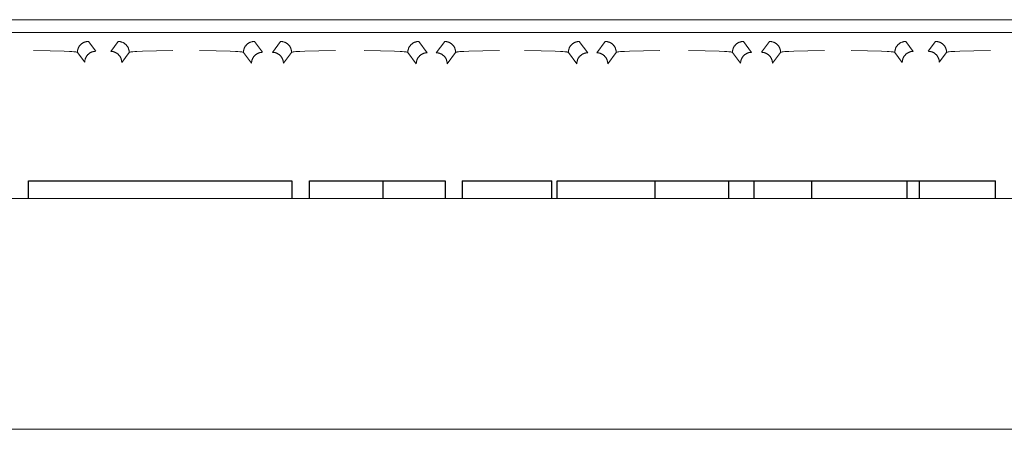
# Model space of a CAD drawing. Units: millimetres. Extents: x -1136 to 1990, y 3299 to 7872.
# Drawn here: x 236 to 304, y 6070 to 6098 of the extents above; entities that cross this region are included whole.
import ezdxf

# ---------------------------------------------------------------- set-up
doc = ezdxf.new("R2010")
doc.units = ezdxf.units.MM
doc.layers.add('Make2D$Visible$Curves$0', color=254, linetype='Continuous', lineweight=0, true_color=0xbebebe)
doc.layers.add('Make2D$Visible$Curves$2', color=7, linetype='Continuous', true_color=0x000000)

msp = doc.modelspace()

# ---------------------------------------------------------------- linework, layer by layer
at = {"layer": 'Make2D$Visible$Curves$0'}
for points in [[(330.151, 6098.258), (209.618, 6098.258)], [(212.885, 6097.377), (326.885, 6097.377)], [(240.861, 6096.769), (240.835, 6096.768), (240.809, 6096.767), (240.783, 6096.765), (240.757, 6096.761), (240.731, 6096.757), (240.705, 6096.752), (240.68, 6096.746), (240.654, 6096.74), (240.629, 6096.732), (240.605, 6096.723), (240.58, 6096.714), (240.556, 6096.704), (240.532, 6096.693), (240.509, 6096.681), (240.486, 6096.668), (240.464, 6096.655), (240.442, 6096.64), (240.421, 6096.625), (240.4, 6096.61), (240.379, 6096.593), (240.36, 6096.576), (240.34, 6096.558), (240.322, 6096.54), (240.304, 6096.521), (240.287, 6096.501), (240.27, 6096.481), (240.255, 6096.46), (240.24, 6096.438), (240.225, 6096.416), (240.212, 6096.394), (240.199, 6096.371), (240.187, 6096.348), (240.176, 6096.324), (240.166, 6096.3), (240.157, 6096.275), (240.148, 6096.251), (240.14, 6096.226), (240.134, 6096.2), (240.128, 6096.175), (240.123, 6096.149), (240.119, 6096.124), (240.115, 6096.098), (240.113, 6096.071), (240.112, 6096.045), (240.111, 6096.019)], [(241.366, 6096.095), (240.861, 6096.769)], [(242.908, 6096.769), (242.398, 6096.088)], [(243.658, 6096.019), (243.658, 6096.045), (243.656, 6096.071), (243.654, 6096.098), (243.651, 6096.124), (243.647, 6096.149), (243.642, 6096.175), (243.636, 6096.2), (243.629, 6096.226), (243.621, 6096.251), (243.613, 6096.275), (243.603, 6096.3), (243.593, 6096.324), (243.582, 6096.348), (243.57, 6096.371), (243.557, 6096.394), (243.544, 6096.416), (243.53, 6096.438), (243.515, 6096.46), (243.499, 6096.481), (243.483, 6096.501), (243.465, 6096.521), (243.448, 6096.54), (243.429, 6096.558), (243.41, 6096.576), (243.39, 6096.593), (243.37, 6096.61), (243.349, 6096.625), (243.327, 6096.64), (243.306, 6096.655), (243.283, 6096.668), (243.26, 6096.681), (243.237, 6096.693), (243.213, 6096.704), (243.189, 6096.714), (243.165, 6096.723), (243.14, 6096.732), (243.115, 6096.74), (243.09, 6096.746), (243.064, 6096.752), (243.039, 6096.757), (243.013, 6096.761), (242.987, 6096.765), (242.961, 6096.767), (242.935, 6096.768), (242.908, 6096.769)], [(252.236, 6096.769), (252.21, 6096.768), (252.184, 6096.767), (252.158, 6096.765), (252.132, 6096.761), (252.106, 6096.757), (252.08, 6096.752), (252.055, 6096.746), (252.029, 6096.74), (252.004, 6096.732), (251.98, 6096.723), (251.955, 6096.714), (251.931, 6096.704), (251.907, 6096.693), (251.884, 6096.681), (251.861, 6096.668), (251.839, 6096.655), (251.817, 6096.64), (251.796, 6096.625), (251.775, 6096.61), (251.754, 6096.593), (251.735, 6096.576), (251.715, 6096.558), (251.697, 6096.54), (251.679, 6096.521), (251.662, 6096.501), (251.645, 6096.481), (251.63, 6096.46), (251.615, 6096.438), (251.6, 6096.416), (251.587, 6096.394), (251.574, 6096.371), (251.562, 6096.348), (251.551, 6096.324), (251.541, 6096.3), (251.532, 6096.275), (251.523, 6096.251), (251.515, 6096.226), (251.509, 6096.2), (251.503, 6096.175), (251.498, 6096.149), (251.494, 6096.124), (251.49, 6096.098), (251.488, 6096.071), (251.487, 6096.045), (251.486, 6096.019)], [(252.791, 6096.028), (252.236, 6096.769)], [(254.033, 6096.769), (253.476, 6096.025)], [(254.783, 6096.019), (254.783, 6096.045), (254.781, 6096.071), (254.779, 6096.098), (254.776, 6096.124), (254.772, 6096.149), (254.767, 6096.175), (254.761, 6096.2), (254.754, 6096.226), (254.746, 6096.251), (254.738, 6096.275), (254.728, 6096.3), (254.718, 6096.324), (254.707, 6096.348), (254.695, 6096.371), (254.682, 6096.394), (254.669, 6096.416), (254.655, 6096.438), (254.64, 6096.46), (254.624, 6096.481), (254.608, 6096.501), (254.59, 6096.521), (254.573, 6096.54), (254.554, 6096.558), (254.535, 6096.576), (254.515, 6096.593), (254.495, 6096.61), (254.474, 6096.625), (254.452, 6096.64), (254.431, 6096.655), (254.408, 6096.668), (254.385, 6096.681), (254.362, 6096.693), (254.338, 6096.704), (254.314, 6096.714), (254.29, 6096.723), (254.265, 6096.732), (254.24, 6096.74), (254.215, 6096.746), (254.189, 6096.752), (254.164, 6096.757), (254.138, 6096.761), (254.112, 6096.765), (254.086, 6096.767), (254.06, 6096.768), (254.033, 6096.769)], [(263.496, 6096.769), (263.47, 6096.768), (263.444, 6096.767), (263.418, 6096.765), (263.392, 6096.761), (263.366, 6096.757), (263.34, 6096.752), (263.315, 6096.746), (263.289, 6096.74), (263.264, 6096.732), (263.24, 6096.723), (263.215, 6096.714), (263.191, 6096.704), (263.167, 6096.693), (263.144, 6096.681), (263.121, 6096.668), (263.099, 6096.655), (263.077, 6096.64), (263.056, 6096.625), (263.035, 6096.61), (263.014, 6096.593), (262.995, 6096.576), (262.975, 6096.558), (262.957, 6096.54), (262.939, 6096.521), (262.922, 6096.501), (262.905, 6096.481), (262.89, 6096.46), (262.875, 6096.438), (262.86, 6096.416), (262.847, 6096.394), (262.834, 6096.371), (262.822, 6096.348), (262.811, 6096.324), (262.801, 6096.3), (262.792, 6096.275), (262.783, 6096.251), (262.775, 6096.226), (262.769, 6096.2), (262.763, 6096.175), (262.758, 6096.149), (262.754, 6096.124), (262.75, 6096.098), (262.748, 6096.071), (262.747, 6096.045), (262.746, 6096.019)], [(264.076, 6095.995), (263.496, 6096.769)], [(265.273, 6096.769), (264.693, 6095.994)], [(266.023, 6096.019), (266.023, 6096.045), (266.021, 6096.071), (266.019, 6096.098), (266.016, 6096.124), (266.012, 6096.149), (266.007, 6096.175), (266.001, 6096.2), (265.994, 6096.226), (265.986, 6096.251), (265.978, 6096.275), (265.968, 6096.3), (265.958, 6096.324), (265.947, 6096.348), (265.935, 6096.371), (265.922, 6096.394), (265.909, 6096.416), (265.895, 6096.438), (265.88, 6096.46), (265.864, 6096.481), (265.848, 6096.501), (265.83, 6096.521), (265.813, 6096.54), (265.794, 6096.558), (265.775, 6096.576), (265.755, 6096.593), (265.735, 6096.61), (265.714, 6096.625), (265.692, 6096.64), (265.671, 6096.655), (265.648, 6096.668), (265.625, 6096.681), (265.602, 6096.693), (265.578, 6096.704), (265.554, 6096.714), (265.53, 6096.723), (265.505, 6096.732), (265.48, 6096.74), (265.455, 6096.746), (265.429, 6096.752), (265.404, 6096.757), (265.378, 6096.761), (265.352, 6096.765), (265.326, 6096.767), (265.3, 6096.768), (265.273, 6096.769)], [(274.496, 6096.769), (274.47, 6096.768), (274.444, 6096.767), (274.418, 6096.765), (274.392, 6096.761), (274.366, 6096.757), (274.34, 6096.752), (274.315, 6096.746), (274.289, 6096.74), (274.264, 6096.732), (274.24, 6096.723), (274.215, 6096.714), (274.191, 6096.704), (274.167, 6096.693), (274.144, 6096.681), (274.121, 6096.668), (274.099, 6096.655), (274.077, 6096.64), (274.056, 6096.625), (274.035, 6096.61), (274.014, 6096.593), (273.995, 6096.576), (273.975, 6096.558), (273.957, 6096.54), (273.939, 6096.521), (273.922, 6096.501), (273.905, 6096.481), (273.89, 6096.46), (273.875, 6096.438), (273.86, 6096.416), (273.847, 6096.394), (273.834, 6096.371), (273.822, 6096.348), (273.811, 6096.324), (273.801, 6096.3), (273.792, 6096.275), (273.783, 6096.251), (273.775, 6096.226), (273.769, 6096.2), (273.763, 6096.175), (273.758, 6096.149), (273.754, 6096.124), (273.75, 6096.098), (273.748, 6096.071), (273.747, 6096.045), (273.746, 6096.019)], [(275.077, 6095.994), (274.496, 6096.769)], [(276.273, 6096.769), (275.693, 6095.995)], [(277.023, 6096.019), (277.023, 6096.045), (277.021, 6096.071), (277.019, 6096.098), (277.016, 6096.124), (277.012, 6096.149), (277.007, 6096.175), (277.001, 6096.2), (276.994, 6096.226), (276.986, 6096.251), (276.978, 6096.275), (276.968, 6096.3), (276.958, 6096.324), (276.947, 6096.348), (276.935, 6096.371), (276.922, 6096.394), (276.909, 6096.416), (276.895, 6096.438), (276.88, 6096.46), (276.864, 6096.481), (276.848, 6096.501), (276.83, 6096.521), (276.813, 6096.54), (276.794, 6096.558), (276.775, 6096.576), (276.755, 6096.593), (276.735, 6096.61), (276.714, 6096.625), (276.692, 6096.64), (276.671, 6096.655), (276.648, 6096.668), (276.625, 6096.681), (276.602, 6096.693), (276.578, 6096.704), (276.554, 6096.714), (276.53, 6096.723), (276.505, 6096.732), (276.48, 6096.74), (276.455, 6096.746), (276.429, 6096.752), (276.404, 6096.757), (276.378, 6096.761), (276.352, 6096.765), (276.326, 6096.767), (276.3, 6096.768), (276.273, 6096.769)], [(285.736, 6096.769), (285.71, 6096.768), (285.684, 6096.767), (285.658, 6096.765), (285.632, 6096.761), (285.606, 6096.757), (285.58, 6096.752), (285.555, 6096.746), (285.529, 6096.74), (285.504, 6096.732), (285.48, 6096.723), (285.455, 6096.714), (285.431, 6096.704), (285.407, 6096.693), (285.384, 6096.681), (285.361, 6096.668), (285.339, 6096.655), (285.317, 6096.64), (285.296, 6096.625), (285.275, 6096.61), (285.254, 6096.593), (285.235, 6096.576), (285.215, 6096.558), (285.197, 6096.54), (285.179, 6096.521), (285.162, 6096.501), (285.145, 6096.481), (285.13, 6096.46), (285.115, 6096.438), (285.1, 6096.416), (285.087, 6096.394), (285.074, 6096.371), (285.062, 6096.348), (285.051, 6096.324), (285.041, 6096.3), (285.032, 6096.275), (285.023, 6096.251), (285.015, 6096.226), (285.009, 6096.2), (285.003, 6096.175), (284.998, 6096.149), (284.994, 6096.124), (284.99, 6096.098), (284.988, 6096.071), (284.987, 6096.045), (284.986, 6096.019)], [(286.294, 6096.025), (285.736, 6096.769)], [(287.533, 6096.769), (286.978, 6096.028)], [(288.283, 6096.019), (288.283, 6096.045), (288.281, 6096.071), (288.279, 6096.098), (288.276, 6096.124), (288.272, 6096.149), (288.267, 6096.175), (288.261, 6096.2), (288.254, 6096.226), (288.246, 6096.251), (288.238, 6096.275), (288.228, 6096.3), (288.218, 6096.324), (288.207, 6096.348), (288.195, 6096.371), (288.182, 6096.394), (288.169, 6096.416), (288.155, 6096.438), (288.14, 6096.46), (288.124, 6096.481), (288.108, 6096.501), (288.09, 6096.521), (288.073, 6096.54), (288.054, 6096.558), (288.035, 6096.576), (288.015, 6096.593), (287.995, 6096.61), (287.974, 6096.625), (287.952, 6096.64), (287.931, 6096.655), (287.908, 6096.668), (287.885, 6096.681), (287.862, 6096.693), (287.838, 6096.704), (287.814, 6096.714), (287.79, 6096.723), (287.765, 6096.732), (287.74, 6096.74), (287.715, 6096.746), (287.689, 6096.752), (287.664, 6096.757), (287.638, 6096.761), (287.612, 6096.765), (287.586, 6096.767), (287.56, 6096.768), (287.533, 6096.769)], [(296.861, 6096.769), (296.835, 6096.768), (296.809, 6096.767), (296.783, 6096.765), (296.757, 6096.761), (296.731, 6096.757), (296.705, 6096.752), (296.68, 6096.746), (296.654, 6096.74), (296.629, 6096.732), (296.605, 6096.723), (296.58, 6096.714), (296.556, 6096.704), (296.532, 6096.693), (296.509, 6096.681), (296.486, 6096.668), (296.464, 6096.655), (296.442, 6096.64), (296.421, 6096.625), (296.4, 6096.61), (296.379, 6096.593), (296.36, 6096.576), (296.34, 6096.558), (296.322, 6096.54), (296.304, 6096.521), (296.287, 6096.501), (296.27, 6096.481), (296.255, 6096.46), (296.24, 6096.438), (296.225, 6096.416), (296.212, 6096.394), (296.199, 6096.371), (296.187, 6096.348), (296.176, 6096.324), (296.166, 6096.3), (296.157, 6096.275), (296.148, 6096.251), (296.14, 6096.226), (296.134, 6096.2), (296.128, 6096.175), (296.123, 6096.149), (296.119, 6096.124), (296.115, 6096.098), (296.113, 6096.071), (296.112, 6096.045), (296.111, 6096.019)], [(297.372, 6096.088), (296.861, 6096.769)], [(298.908, 6096.769), (298.403, 6096.095)], [(299.658, 6096.019), (299.658, 6096.045), (299.656, 6096.071), (299.654, 6096.098), (299.651, 6096.124), (299.647, 6096.149), (299.642, 6096.175), (299.636, 6096.2), (299.629, 6096.226), (299.621, 6096.251), (299.613, 6096.275), (299.603, 6096.3), (299.593, 6096.324), (299.582, 6096.348), (299.57, 6096.371), (299.557, 6096.394), (299.544, 6096.416), (299.53, 6096.438), (299.515, 6096.46), (299.499, 6096.481), (299.483, 6096.501), (299.465, 6096.521), (299.448, 6096.54), (299.429, 6096.558), (299.41, 6096.576), (299.39, 6096.593), (299.37, 6096.61), (299.349, 6096.625), (299.327, 6096.64), (299.306, 6096.655), (299.283, 6096.668), (299.26, 6096.681), (299.237, 6096.693), (299.213, 6096.704), (299.189, 6096.714), (299.165, 6096.723), (299.14, 6096.732), (299.115, 6096.74), (299.09, 6096.746), (299.064, 6096.752), (299.039, 6096.757), (299.013, 6096.761), (298.987, 6096.765), (298.961, 6096.767), (298.935, 6096.768), (298.908, 6096.769)], [(237.112, 6096.147), (238.242, 6096.137), (239.206, 6096.11), (239.578, 6096.09), (239.73, 6096.08), (239.858, 6096.068), (239.962, 6096.056), (240.004, 6096.05), (240.039, 6096.044), (240.054, 6096.041), (240.068, 6096.038), (240.074, 6096.037), (240.079, 6096.035), (240.084, 6096.033), (240.089, 6096.032), (240.093, 6096.03), (240.095, 6096.029), (240.097, 6096.029), (240.099, 6096.028), (240.101, 6096.027), (240.102, 6096.026), (240.104, 6096.026), (240.104, 6096.025), (240.105, 6096.025), (240.106, 6096.024), (240.106, 6096.024), (240.107, 6096.024), (240.107, 6096.023), (240.108, 6096.023), (240.108, 6096.022), (240.109, 6096.022), (240.109, 6096.022), (240.11, 6096.021), (240.11, 6096.021), (240.11, 6096.02), (240.111, 6096.02), (240.111, 6096.02), (240.111, 6096.019)], [(240.111, 6096.019), (240.616, 6095.346)], [(240.616, 6095.346), (240.617, 6095.372), (240.618, 6095.398), (240.62, 6095.424), (240.624, 6095.45), (240.628, 6095.476), (240.633, 6095.501), (240.639, 6095.527), (240.646, 6095.552), (240.653, 6095.577), (240.662, 6095.602), (240.671, 6095.626), (240.681, 6095.65), (240.692, 6095.674), (240.704, 6095.697), (240.717, 6095.72), (240.731, 6095.743), (240.745, 6095.765), (240.76, 6095.786), (240.776, 6095.807), (240.792, 6095.827), (240.809, 6095.847), (240.827, 6095.866), (240.846, 6095.885), (240.865, 6095.902), (240.884, 6095.92), (240.905, 6095.936), (240.926, 6095.952), (240.947, 6095.967), (240.969, 6095.981), (240.991, 6095.995), (241.014, 6096.007), (241.038, 6096.019), (241.061, 6096.03), (241.085, 6096.04), (241.11, 6096.05), (241.134, 6096.058), (241.159, 6096.066), (241.185, 6096.073), (241.21, 6096.079), (241.236, 6096.084), (241.262, 6096.088), (241.288, 6096.091), (241.314, 6096.093), (241.34, 6096.095), (241.366, 6096.095)], [(242.398, 6096.088), (242.424, 6096.087), (242.45, 6096.086), (242.476, 6096.084), (242.502, 6096.08), (242.528, 6096.076), (242.554, 6096.071), (242.579, 6096.065), (242.604, 6096.059), (242.629, 6096.051), (242.654, 6096.042), (242.678, 6096.033), (242.703, 6096.023), (242.726, 6096.012), (242.75, 6096), (242.772, 6095.987), (242.795, 6095.974), (242.817, 6095.959), (242.838, 6095.944), (242.859, 6095.929), (242.879, 6095.912), (242.899, 6095.895), (242.918, 6095.877), (242.937, 6095.859), (242.955, 6095.84), (242.972, 6095.82), (242.988, 6095.799), (243.004, 6095.779), (243.019, 6095.757), (243.033, 6095.735), (243.047, 6095.713), (243.059, 6095.69), (243.071, 6095.667), (243.082, 6095.643), (243.093, 6095.619), (243.102, 6095.594), (243.111, 6095.57), (243.118, 6095.545), (243.125, 6095.519), (243.131, 6095.494), (243.136, 6095.468), (243.14, 6095.442), (243.143, 6095.416), (243.146, 6095.39), (243.147, 6095.364), (243.148, 6095.338)], [(243.148, 6095.338), (243.658, 6096.019)], [(243.658, 6096.019), (243.658, 6096.02), (243.659, 6096.02), (243.659, 6096.02), (243.659, 6096.021), (243.66, 6096.021), (243.66, 6096.022), (243.661, 6096.022), (243.661, 6096.022), (243.662, 6096.023), (243.662, 6096.023), (243.663, 6096.024), (243.663, 6096.024), (243.664, 6096.024), (243.664, 6096.025), (243.665, 6096.025), (243.666, 6096.026), (243.667, 6096.026), (243.669, 6096.027), (243.67, 6096.028), (243.672, 6096.029), (243.674, 6096.029), (243.676, 6096.03), (243.68, 6096.032), (243.685, 6096.033), (243.69, 6096.035), (243.696, 6096.037), (243.702, 6096.038), (243.715, 6096.041), (243.73, 6096.044), (243.766, 6096.05), (243.808, 6096.056), (243.911, 6096.068), (244.04, 6096.08), (244.192, 6096.09), (244.564, 6096.11), (245.528, 6096.137), (246.657, 6096.147)], [(248.487, 6096.147), (249.617, 6096.137), (250.581, 6096.11), (250.953, 6096.09), (251.105, 6096.08), (251.233, 6096.068), (251.337, 6096.056), (251.379, 6096.05), (251.414, 6096.044), (251.429, 6096.041), (251.443, 6096.038), (251.449, 6096.037), (251.454, 6096.035), (251.459, 6096.033), (251.464, 6096.032), (251.468, 6096.03), (251.47, 6096.029), (251.472, 6096.029), (251.474, 6096.028), (251.476, 6096.027), (251.477, 6096.026), (251.479, 6096.026), (251.479, 6096.025), (251.48, 6096.025), (251.481, 6096.024), (251.481, 6096.024), (251.482, 6096.024), (251.482, 6096.023), (251.483, 6096.023), (251.483, 6096.022), (251.484, 6096.022), (251.484, 6096.022), (251.485, 6096.021), (251.485, 6096.021), (251.485, 6096.02), (251.486, 6096.02), (251.486, 6096.02), (251.486, 6096.019)], [(251.486, 6096.019), (252.042, 6095.278)], [(252.042, 6095.278), (252.042, 6095.305), (252.044, 6095.331), (252.046, 6095.357), (252.049, 6095.383), (252.053, 6095.409), (252.058, 6095.434), (252.064, 6095.46), (252.071, 6095.485), (252.079, 6095.51), (252.087, 6095.535), (252.097, 6095.559), (252.107, 6095.583), (252.118, 6095.607), (252.13, 6095.63), (252.142, 6095.653), (252.156, 6095.675), (252.17, 6095.697), (252.185, 6095.719), (252.201, 6095.74), (252.217, 6095.76), (252.235, 6095.78), (252.252, 6095.799), (252.271, 6095.817), (252.29, 6095.835), (252.31, 6095.852), (252.33, 6095.869), (252.351, 6095.885), (252.372, 6095.9), (252.394, 6095.914), (252.417, 6095.927), (252.44, 6095.94), (252.463, 6095.952), (252.487, 6095.963), (252.511, 6095.973), (252.535, 6095.983), (252.56, 6095.991), (252.585, 6095.999), (252.61, 6096.006), (252.636, 6096.011), (252.661, 6096.016), (252.687, 6096.021), (252.713, 6096.024), (252.739, 6096.026), (252.765, 6096.027), (252.791, 6096.028)], [(253.476, 6096.025), (253.502, 6096.025), (253.528, 6096.023), (253.554, 6096.021), (253.58, 6096.018), (253.606, 6096.014), (253.632, 6096.009), (253.657, 6096.003), (253.682, 6095.996), (253.707, 6095.988), (253.732, 6095.98), (253.756, 6095.97), (253.781, 6095.96), (253.804, 6095.949), (253.828, 6095.937), (253.85, 6095.924), (253.873, 6095.911), (253.895, 6095.897), (253.916, 6095.882), (253.937, 6095.866), (253.957, 6095.849), (253.977, 6095.832), (253.996, 6095.814), (254.015, 6095.796), (254.033, 6095.777), (254.05, 6095.757), (254.066, 6095.737), (254.082, 6095.716), (254.097, 6095.694), (254.111, 6095.673), (254.125, 6095.65), (254.137, 6095.627), (254.149, 6095.604), (254.16, 6095.58), (254.171, 6095.556), (254.18, 6095.532), (254.189, 6095.507), (254.196, 6095.482), (254.203, 6095.457), (254.209, 6095.431), (254.214, 6095.406), (254.218, 6095.38), (254.221, 6095.354), (254.224, 6095.328), (254.225, 6095.302), (254.226, 6095.275)], [(254.226, 6095.275), (254.783, 6096.019)], [(254.783, 6096.019), (254.784, 6096.02), (254.784, 6096.02), (254.785, 6096.021), (254.785, 6096.022), (254.786, 6096.022), (254.786, 6096.023), (254.787, 6096.023), (254.788, 6096.024), (254.788, 6096.024), (254.789, 6096.025), (254.789, 6096.025), (254.79, 6096.025), (254.791, 6096.026), (254.792, 6096.026), (254.792, 6096.027), (254.793, 6096.027)], [(254.793, 6096.027), (254.794, 6096.027), (254.796, 6096.028), (254.798, 6096.029), (254.799, 6096.03), (254.803, 6096.031), (254.807, 6096.033), (254.812, 6096.034), (254.817, 6096.035), (254.828, 6096.038), (254.84, 6096.041), (254.854, 6096.044), (254.887, 6096.05), (254.925, 6096.055), (254.968, 6096.061), (255.072, 6096.072), (255.341, 6096.092), (255.689, 6096.11), (256.653, 6096.137), (257.782, 6096.147)], [(259.747, 6096.147), (260.877, 6096.137), (261.841, 6096.11), (262.213, 6096.09), (262.365, 6096.08), (262.493, 6096.068), (262.597, 6096.056), (262.639, 6096.05), (262.674, 6096.044), (262.689, 6096.041), (262.703, 6096.038), (262.709, 6096.037), (262.714, 6096.035), (262.719, 6096.033), (262.724, 6096.032), (262.728, 6096.03), (262.73, 6096.029), (262.732, 6096.029), (262.734, 6096.028), (262.736, 6096.027), (262.737, 6096.026), (262.739, 6096.026), (262.739, 6096.025), (262.74, 6096.025), (262.741, 6096.024), (262.741, 6096.024), (262.742, 6096.024), (262.742, 6096.023), (262.743, 6096.023), (262.743, 6096.022), (262.744, 6096.022), (262.744, 6096.022), (262.745, 6096.021), (262.745, 6096.021), (262.745, 6096.02), (262.746, 6096.02), (262.746, 6096.02), (262.746, 6096.019)], [(262.746, 6096.019), (263.326, 6095.245)], [(263.326, 6095.245), (263.327, 6095.272), (263.328, 6095.298), (263.331, 6095.324), (263.334, 6095.35), (263.338, 6095.376), (263.343, 6095.401), (263.349, 6095.427), (263.356, 6095.452), (263.363, 6095.477), (263.372, 6095.502), (263.381, 6095.526), (263.392, 6095.55), (263.403, 6095.574), (263.415, 6095.597), (263.427, 6095.62), (263.441, 6095.642), (263.455, 6095.664), (263.47, 6095.686), (263.486, 6095.707), (263.502, 6095.727), (263.519, 6095.747), (263.537, 6095.766), (263.556, 6095.784), (263.575, 6095.802), (263.595, 6095.819), (263.615, 6095.836), (263.636, 6095.852), (263.657, 6095.867), (263.679, 6095.881), (263.702, 6095.894), (263.724, 6095.907), (263.748, 6095.919), (263.771, 6095.93), (263.796, 6095.94), (263.82, 6095.95), (263.845, 6095.958), (263.87, 6095.966), (263.895, 6095.973), (263.92, 6095.978), (263.946, 6095.983), (263.972, 6095.988), (263.998, 6095.991), (264.024, 6095.993), (264.05, 6095.994), (264.076, 6095.995)], [(264.693, 6095.994), (264.719, 6095.994), (264.745, 6095.992), (264.771, 6095.99), (264.797, 6095.987), (264.823, 6095.983), (264.848, 6095.978), (264.874, 6095.972), (264.899, 6095.965), (264.924, 6095.957), (264.949, 6095.949), (264.973, 6095.939), (264.997, 6095.929), (265.021, 6095.918), (265.044, 6095.906), (265.067, 6095.893), (265.09, 6095.88), (265.112, 6095.866), (265.133, 6095.851), (265.154, 6095.835), (265.174, 6095.819), (265.194, 6095.801), (265.213, 6095.784), (265.232, 6095.765), (265.249, 6095.746), (265.267, 6095.726), (265.283, 6095.706), (265.299, 6095.685), (265.314, 6095.664), (265.328, 6095.642), (265.342, 6095.619), (265.354, 6095.596), (265.366, 6095.573), (265.377, 6095.549), (265.387, 6095.525), (265.397, 6095.501), (265.405, 6095.476), (265.413, 6095.451), (265.42, 6095.426), (265.426, 6095.4), (265.431, 6095.375), (265.435, 6095.349), (265.438, 6095.323), (265.44, 6095.297), (265.442, 6095.271), (265.442, 6095.245)], [(265.442, 6095.245), (266.023, 6096.019)], [(266.023, 6096.019), (266.024, 6096.02), (266.024, 6096.02), (266.025, 6096.021), (266.025, 6096.022), (266.026, 6096.022), (266.026, 6096.023), (266.027, 6096.023), (266.028, 6096.024), (266.028, 6096.024), (266.029, 6096.025), (266.03, 6096.025), (266.03, 6096.026), (266.031, 6096.026), (266.032, 6096.026), (266.032, 6096.027), (266.033, 6096.027)], [(266.033, 6096.027), (266.034, 6096.027), (266.036, 6096.028), (266.038, 6096.029), (266.039, 6096.03), (266.043, 6096.031), (266.047, 6096.033), (266.052, 6096.034), (266.057, 6096.035), (266.068, 6096.038), (266.08, 6096.041), (266.094, 6096.044), (266.127, 6096.05), (266.165, 6096.055), (266.208, 6096.061), (266.312, 6096.072), (266.581, 6096.092), (266.929, 6096.11), (267.893, 6096.137), (269.022, 6096.147)], [(270.747, 6096.147), (271.877, 6096.137), (272.841, 6096.11), (273.213, 6096.09), (273.365, 6096.08), (273.493, 6096.068), (273.597, 6096.056), (273.639, 6096.05), (273.674, 6096.044), (273.689, 6096.041), (273.703, 6096.038), (273.709, 6096.037), (273.714, 6096.035), (273.719, 6096.033), (273.724, 6096.032), (273.728, 6096.03), (273.73, 6096.029), (273.732, 6096.029), (273.734, 6096.028), (273.736, 6096.027), (273.737, 6096.026), (273.739, 6096.026), (273.739, 6096.025), (273.74, 6096.025), (273.741, 6096.024), (273.741, 6096.024), (273.742, 6096.024), (273.742, 6096.023), (273.743, 6096.023), (273.743, 6096.022), (273.744, 6096.022), (273.744, 6096.022), (273.745, 6096.021), (273.745, 6096.021), (273.745, 6096.02), (273.746, 6096.02), (273.746, 6096.02), (273.746, 6096.019)], [(273.746, 6096.019), (274.327, 6095.245)], [(274.327, 6095.245), (274.328, 6095.271), (274.329, 6095.297), (274.331, 6095.323), (274.335, 6095.349), (274.339, 6095.375), (274.344, 6095.4), (274.35, 6095.426), (274.356, 6095.451), (274.364, 6095.476), (274.373, 6095.501), (274.382, 6095.525), (274.392, 6095.549), (274.403, 6095.573), (274.415, 6095.596), (274.428, 6095.619), (274.441, 6095.642), (274.456, 6095.664), (274.471, 6095.685), (274.486, 6095.706), (274.503, 6095.726), (274.52, 6095.746), (274.538, 6095.765), (274.556, 6095.784), (274.575, 6095.801), (274.595, 6095.819), (274.616, 6095.835), (274.636, 6095.851), (274.658, 6095.866), (274.68, 6095.88), (274.702, 6095.893), (274.725, 6095.906), (274.748, 6095.918), (274.772, 6095.929), (274.796, 6095.939), (274.821, 6095.949), (274.845, 6095.957), (274.87, 6095.965), (274.896, 6095.972), (274.921, 6095.978), (274.947, 6095.983), (274.973, 6095.987), (274.999, 6095.99), (275.025, 6095.992), (275.051, 6095.994), (275.077, 6095.994)], [(275.693, 6095.995), (275.719, 6095.994), (275.745, 6095.993), (275.772, 6095.991), (275.798, 6095.988), (275.823, 6095.983), (275.849, 6095.978), (275.874, 6095.973), (275.9, 6095.966), (275.925, 6095.958), (275.95, 6095.95), (275.974, 6095.94), (275.998, 6095.93), (276.022, 6095.919), (276.045, 6095.907), (276.068, 6095.894), (276.09, 6095.881), (276.112, 6095.867), (276.134, 6095.852), (276.155, 6095.836), (276.175, 6095.819), (276.195, 6095.802), (276.214, 6095.784), (276.232, 6095.766), (276.25, 6095.747), (276.267, 6095.727), (276.284, 6095.707), (276.299, 6095.686), (276.314, 6095.664), (276.329, 6095.642), (276.342, 6095.62), (276.355, 6095.597), (276.367, 6095.574), (276.378, 6095.55), (276.388, 6095.526), (276.398, 6095.502), (276.406, 6095.477), (276.414, 6095.452), (276.421, 6095.427), (276.426, 6095.401), (276.431, 6095.376), (276.436, 6095.35), (276.439, 6095.324), (276.441, 6095.298), (276.442, 6095.272), (276.443, 6095.245)], [(276.443, 6095.245), (277.023, 6096.019)], [(277.023, 6096.019), (277.024, 6096.02), (277.024, 6096.02), (277.025, 6096.021), (277.025, 6096.022), (277.026, 6096.022), (277.026, 6096.023), (277.027, 6096.023), (277.028, 6096.024), (277.028, 6096.024), (277.029, 6096.025), (277.03, 6096.025), (277.03, 6096.025), (277.031, 6096.026), (277.032, 6096.026), (277.032, 6096.027), (277.033, 6096.027)], [(277.033, 6096.027), (277.034, 6096.027), (277.036, 6096.028), (277.038, 6096.029), (277.039, 6096.03), (277.043, 6096.031), (277.047, 6096.033), (277.052, 6096.034), (277.057, 6096.035), (277.068, 6096.038), (277.08, 6096.041), (277.094, 6096.044), (277.127, 6096.05), (277.165, 6096.055), (277.208, 6096.061), (277.312, 6096.072), (277.581, 6096.092), (277.929, 6096.11), (278.893, 6096.137), (280.022, 6096.147)], [(281.987, 6096.147), (283.117, 6096.137), (284.081, 6096.11), (284.453, 6096.09), (284.605, 6096.08), (284.733, 6096.068), (284.837, 6096.056), (284.879, 6096.05), (284.914, 6096.044), (284.929, 6096.041), (284.943, 6096.038), (284.949, 6096.037), (284.954, 6096.035), (284.959, 6096.033), (284.964, 6096.032), (284.968, 6096.03), (284.97, 6096.029), (284.972, 6096.029), (284.974, 6096.028), (284.976, 6096.027), (284.977, 6096.026), (284.979, 6096.026), (284.979, 6096.025), (284.98, 6096.025), (284.981, 6096.024), (284.981, 6096.024), (284.982, 6096.024), (284.982, 6096.023), (284.983, 6096.023), (284.983, 6096.022), (284.984, 6096.022), (284.984, 6096.022), (284.985, 6096.021), (284.985, 6096.021), (284.985, 6096.02), (284.986, 6096.02), (284.986, 6096.02), (284.986, 6096.019)], [(284.986, 6096.019), (285.544, 6095.275)], [(285.544, 6095.275), (285.544, 6095.302), (285.546, 6095.328), (285.548, 6095.354), (285.551, 6095.38), (285.555, 6095.406), (285.56, 6095.431), (285.566, 6095.457), (285.573, 6095.482), (285.581, 6095.507), (285.589, 6095.532), (285.599, 6095.556), (285.609, 6095.58), (285.62, 6095.604), (285.632, 6095.627), (285.645, 6095.65), (285.658, 6095.673), (285.672, 6095.694), (285.687, 6095.716), (285.703, 6095.737), (285.72, 6095.757), (285.737, 6095.777), (285.755, 6095.796), (285.773, 6095.814), (285.792, 6095.832), (285.812, 6095.849), (285.832, 6095.866), (285.853, 6095.882), (285.875, 6095.897), (285.897, 6095.911), (285.919, 6095.924), (285.942, 6095.937), (285.965, 6095.949), (285.989, 6095.96), (286.013, 6095.97), (286.037, 6095.98), (286.062, 6095.988), (286.087, 6095.996), (286.112, 6096.003), (286.138, 6096.009), (286.164, 6096.014), (286.189, 6096.018), (286.215, 6096.021), (286.241, 6096.023), (286.268, 6096.025), (286.294, 6096.025)], [(286.978, 6096.028), (287.004, 6096.027), (287.03, 6096.026), (287.056, 6096.024), (287.082, 6096.021), (287.108, 6096.016), (287.134, 6096.011), (287.159, 6096.006), (287.185, 6095.999), (287.21, 6095.991), (287.234, 6095.983), (287.259, 6095.973), (287.283, 6095.963), (287.306, 6095.952), (287.33, 6095.94), (287.353, 6095.927), (287.375, 6095.914), (287.397, 6095.9), (287.418, 6095.885), (287.439, 6095.869), (287.46, 6095.852), (287.479, 6095.835), (287.498, 6095.817), (287.517, 6095.799), (287.535, 6095.78), (287.552, 6095.76), (287.568, 6095.74), (287.584, 6095.719), (287.599, 6095.697), (287.613, 6095.675), (287.627, 6095.653), (287.64, 6095.63), (287.652, 6095.607), (287.663, 6095.583), (287.673, 6095.559), (287.682, 6095.535), (287.691, 6095.51), (287.698, 6095.485), (287.705, 6095.46), (287.711, 6095.434), (287.716, 6095.409), (287.72, 6095.383), (287.724, 6095.357), (287.726, 6095.331), (287.727, 6095.305), (287.728, 6095.278)], [(287.728, 6095.278), (288.283, 6096.019)], [(288.283, 6096.019), (288.292, 6096.027)], [(288.293, 6096.027), (288.294, 6096.027), (288.296, 6096.028), (288.298, 6096.029), (288.299, 6096.03), (288.303, 6096.031), (288.307, 6096.033), (288.312, 6096.034), (288.317, 6096.035), (288.328, 6096.038), (288.34, 6096.041), (288.354, 6096.044), (288.387, 6096.05), (288.425, 6096.055), (288.468, 6096.061), (288.572, 6096.072), (288.841, 6096.092), (289.189, 6096.11), (290.153, 6096.137), (291.282, 6096.147)], [(293.112, 6096.147), (294.242, 6096.137), (295.206, 6096.11), (295.578, 6096.09), (295.73, 6096.08), (295.858, 6096.068), (295.962, 6096.056), (296.004, 6096.05), (296.039, 6096.044), (296.054, 6096.041), (296.068, 6096.038), (296.074, 6096.037), (296.079, 6096.035), (296.084, 6096.033), (296.089, 6096.032), (296.093, 6096.03), (296.095, 6096.029), (296.097, 6096.029), (296.099, 6096.028), (296.101, 6096.027), (296.102, 6096.026), (296.104, 6096.026), (296.104, 6096.025), (296.105, 6096.025), (296.106, 6096.024), (296.106, 6096.024), (296.107, 6096.024), (296.107, 6096.023), (296.108, 6096.023), (296.108, 6096.022), (296.109, 6096.022), (296.109, 6096.022), (296.11, 6096.021), (296.11, 6096.021), (296.11, 6096.02), (296.111, 6096.02), (296.111, 6096.02), (296.111, 6096.019)], [(296.111, 6096.019), (296.622, 6095.338)], [(296.622, 6095.338), (296.622, 6095.364), (296.624, 6095.39), (296.626, 6095.416), (296.629, 6095.442), (296.633, 6095.468), (296.638, 6095.494), (296.644, 6095.519), (296.651, 6095.545), (296.659, 6095.57), (296.667, 6095.594), (296.677, 6095.619), (296.687, 6095.643), (296.698, 6095.667), (296.71, 6095.69), (296.723, 6095.713), (296.736, 6095.735), (296.75, 6095.757), (296.765, 6095.779), (296.781, 6095.799), (296.798, 6095.82), (296.815, 6095.84), (296.833, 6095.859), (296.851, 6095.877), (296.87, 6095.895), (296.89, 6095.912), (296.91, 6095.929), (296.931, 6095.944), (296.953, 6095.959), (296.975, 6095.974), (296.997, 6095.987), (297.02, 6096), (297.043, 6096.012), (297.067, 6096.023), (297.091, 6096.033), (297.115, 6096.042), (297.14, 6096.051), (297.165, 6096.059), (297.19, 6096.065), (297.216, 6096.071), (297.242, 6096.076), (297.267, 6096.08), (297.293, 6096.084), (297.319, 6096.086), (297.346, 6096.087), (297.372, 6096.088)], [(298.403, 6096.095), (298.43, 6096.095), (298.456, 6096.093), (298.482, 6096.091), (298.508, 6096.088), (298.534, 6096.084), (298.559, 6096.079), (298.585, 6096.073), (298.61, 6096.066), (298.635, 6096.058), (298.66, 6096.05), (298.684, 6096.04), (298.708, 6096.03), (298.732, 6096.019), (298.755, 6096.007), (298.778, 6095.995), (298.8, 6095.981), (298.822, 6095.967), (298.844, 6095.952), (298.865, 6095.936), (298.885, 6095.92), (298.905, 6095.902), (298.924, 6095.885), (298.942, 6095.866), (298.96, 6095.847), (298.977, 6095.827), (298.994, 6095.807), (299.01, 6095.786), (299.025, 6095.765), (299.039, 6095.743), (299.052, 6095.72), (299.065, 6095.697), (299.077, 6095.674), (299.088, 6095.65), (299.098, 6095.626), (299.108, 6095.602), (299.116, 6095.577), (299.124, 6095.552), (299.131, 6095.527), (299.137, 6095.501), (299.142, 6095.476), (299.146, 6095.45), (299.149, 6095.424), (299.151, 6095.398), (299.153, 6095.372), (299.153, 6095.346)], [(299.153, 6095.346), (299.658, 6096.019)], [(299.658, 6096.019), (299.659, 6096.02), (299.659, 6096.02), (299.66, 6096.021), (299.66, 6096.022), (299.661, 6096.022), (299.661, 6096.023), (299.662, 6096.023), (299.663, 6096.024), (299.663, 6096.024), (299.664, 6096.025), (299.665, 6096.025), (299.665, 6096.026), (299.666, 6096.026), (299.667, 6096.026), (299.667, 6096.027), (299.668, 6096.027)], [(299.668, 6096.027), (299.669, 6096.027), (299.671, 6096.028), (299.673, 6096.029), (299.674, 6096.03), (299.678, 6096.031), (299.682, 6096.033), (299.687, 6096.034), (299.692, 6096.035), (299.703, 6096.038), (299.715, 6096.041), (299.729, 6096.044), (299.762, 6096.05), (299.8, 6096.055), (299.843, 6096.061), (299.947, 6096.072), (300.216, 6096.092), (300.564, 6096.11), (301.528, 6096.137), (302.657, 6096.147)]]:
    msp.add_lwpolyline(points, dxfattribs=at)
at = {"layer": 'Make2D$Visible$Curves$0', "color": 126, "true_color": 0x008060}
for points in [[(206.685, 6086.026), (333.085, 6086.026)], [(190.885, 6070.226), (348.885, 6070.226)]]:
    msp.add_lwpolyline(points, dxfattribs=at)
at = {"layer": 'Make2D$Visible$Curves$2', "color": 7, "true_color": 0xffffff}
for points in [[(236.759, 6087.226), (237.981, 6087.226)], [(236.759, 6086.026), (236.759, 6087.226)], [(237.981, 6087.226), (243.792, 6087.226)], [(243.792, 6087.226), (250.53, 6087.226)], [(250.53, 6087.226), (254.348, 6087.226)], [(254.348, 6087.226), (254.81, 6087.226)], [(254.81, 6087.226), (254.81, 6086.026)], [(256.012, 6087.226), (261.062, 6087.226)], [(256.012, 6086.026), (256.012, 6087.226)], [(261.062, 6087.226), (265.314, 6087.226)], [(261.062, 6086.026), (261.062, 6087.226)], [(265.314, 6087.226), (265.314, 6086.026)], [(266.478, 6087.226), (266.478, 6086.026)], [(266.478, 6087.226), (269.542, 6087.226)], [(269.542, 6087.226), (272.605, 6087.226)], [(272.605, 6086.026), (272.605, 6087.226)], [(272.989, 6087.226), (279.684, 6087.226)], [(272.989, 6086.026), (272.989, 6087.226)], [(279.684, 6087.226), (284.74, 6087.226)], [(279.684, 6086.026), (279.684, 6087.226)], [(284.74, 6087.226), (286.466, 6087.226)], [(284.74, 6086.026), (284.74, 6087.226)], [(286.466, 6087.226), (290.415, 6087.226)], [(286.466, 6086.026), (286.466, 6087.226)], [(290.415, 6087.226), (296.965, 6087.226)], [(290.415, 6086.026), (290.415, 6087.226)], [(296.965, 6087.226), (297.797, 6087.226)], [(296.965, 6086.026), (296.965, 6087.226)], [(297.797, 6087.226), (303.009, 6087.226)], [(297.797, 6086.026), (297.797, 6087.226)], [(303.009, 6086.026), (303.009, 6087.226)]]:
    msp.add_lwpolyline(points, dxfattribs=at)

doc.saveas('drawing.dxf')
